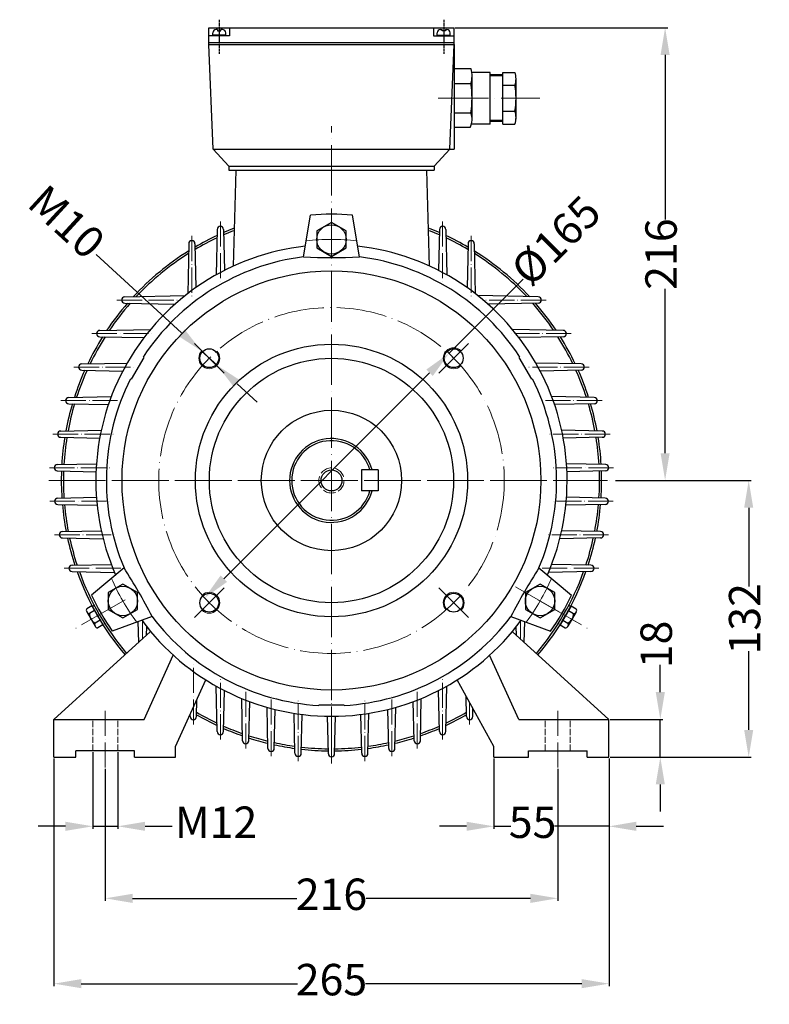
# Model space of a CAD drawing. Units: millimetres. Extents: x 198 to 1225, y 1814 to 2428.
# Drawn here: x 867 to 1225, y 1958 to 2428 of the extents above; entities that cross this region are included whole.
import ezdxf

# ---------------------------------------------------------------- set-up
doc = ezdxf.new("R2010")
doc.units = ezdxf.units.MM
for name, pattern in [('ACAD_ISO02W100', [15, 12, -3]), ('ACAD_ISO04W100', [30, 24, -3, 0, -3]), ('CENTER', [2, 1.25, -0.25, 0.25, -0.25])]:
    doc.linetypes.add(name, pattern=pattern)
doc.layers.add('2', color=6, linetype='CENTER')
doc.layers.add('4', color=18, linetype='Continuous')
for name, color, linetype, lineweight in [('AXON', 40, 'ACAD_ISO04W100', 18), ('DIAK', 3, 'ACAD_ISO02W100', 18), ('DIAST', 12, 'Continuous', 18)]:
    doc.layers.add(name, color=color, linetype=linetype, lineweight=lineweight)
doc.styles.get("Standard").update_dxf_attribs({"font": 'times.ttf'})
doc.dimstyles.new('ISO-25', dxfattribs={"dimtxt": 15, "dimasz": 13, "dimexe": 1.25, "dimexo": 0.625, "dimtad": 0, "dimtxsty": 'Standard', "dimcen": 2.5, "dimadec": 0, "dimazin": 0, "dimtfac": 1, "dimtmove": 0, "dimatfit": 3, "dimfxl": 1.25, "dimarcsym": 0})

# ---------------------------------------------------------------- blocks, each defined once
blk = doc.blocks.new('*D154')
at = {"layer": 'DEFPOINTS', "color": 0, "transparency": 16777216}
for p in [(1072.32, 2268.53), (1074.59, 2266.25), (957.92, 2149.58)]:
    blk.add_point(p, dxfattribs=at)
at = {"layer": 'DIAST', "color": 0, "lineweight": -2, "transparency": 16777216}
for p, q in [((1072.32, 2268.53), (1107.73, 2303.93)), ((1074.15, 2266.7), (1071.44, 2269.41)), ((964.84, 2161.05), (1063.13, 2259.33)), ((957.48, 2150.02), (954.76, 2152.74))]:
    blk.add_line(p, q, dxfattribs=at)
at = {"layer": 'DIAST', "color": 0, "transparency": 16777216}
for points in [[(1061.6, 2260.87), (1064.66, 2257.8), (1072.32, 2268.53)], [(963.31, 2162.58), (966.37, 2159.51), (955.65, 2151.85)]]:
    blk.add_solid(points, dxfattribs=at)
at = {"layer": 'DIAST', "color": 0, "transparency": 16777216, "insert": (1124.77, 2320.98), "char_height": 15, "attachment_point": 5, "rotation": 45}
blk.add_mtext('%%C165', dxfattribs=at)
blk = doc.blocks.new('*D155')
at = {"layer": 'DEFPOINTS', "color": 0, "transparency": 16777216}
for p in [(1074.76, 2423.92), (1175.55, 2423.92), (1151.23, 2207.92)]:
    blk.add_point(p, dxfattribs=at)
at = {"layer": 'DIAST', "color": 0, "lineweight": -2, "transparency": 16777216}
for p, q in [((1075.38, 2423.92), (1176.8, 2423.92)), ((1175.55, 2410.92), (1175.55, 2332.49)), ((1175.55, 2220.92), (1175.55, 2299.35)), ((1151.85, 2207.92), (1176.8, 2207.92))]:
    blk.add_line(p, q, dxfattribs=at)
at = {"layer": 'DIAST', "color": 0, "transparency": 16777216}
for points in [[(1173.38, 2410.92), (1177.72, 2410.92), (1175.55, 2423.92)], [(1173.38, 2220.92), (1177.72, 2220.92), (1175.55, 2207.92)]]:
    blk.add_solid(points, dxfattribs=at)
at = {"layer": 'DIAST', "color": 0, "transparency": 16777216, "insert": (1175.55, 2315.92), "char_height": 15, "attachment_point": 5, "rotation": 90}
blk.add_mtext('216', dxfattribs=at)
blk = doc.blocks.new('*D146')
at = {"layer": 'DEFPOINTS', "color": 0, "transparency": 16777216}
for p in [(954.24, 2269.63), (961.61, 2262.88)]:
    blk.add_point(p, dxfattribs=at)
at = {"layer": 'DIAST', "color": 0, "lineweight": -2, "transparency": 16777216}
for p, q in [((903.98, 2315.72), (944.66, 2278.42)), ((961.61, 2262.88), (954.24, 2269.63)), ((971.19, 2254.09), (980.77, 2245.3))]:
    blk.add_line(p, q, dxfattribs=at)
at = {"layer": 'DIAST', "color": 0, "transparency": 16777216}
for points in [[(946.12, 2280.02), (943.19, 2276.82), (954.24, 2269.63)], [(972.65, 2255.69), (969.72, 2252.49), (961.61, 2262.88)]]:
    blk.add_solid(points, dxfattribs=at)
at = {"layer": 'DIAST', "color": 0, "transparency": 16777216, "insert": (888.53, 2329.89), "char_height": 15, "attachment_point": 5, "rotation": 317.4757}
blk.add_mtext('M10', dxfattribs=at)
blk = doc.blocks.new('*D166')
at = {"layer": 'DEFPOINTS', "color": 0, "transparency": 16777216}
for p in [(883.76, 2075.92), (1148.76, 2075.92), (1148.76, 1967.84)]:
    blk.add_point(p, dxfattribs=at)
at = {"layer": 'DIAST', "color": 0, "lineweight": -2, "transparency": 16777216}
for p, q in [((883.76, 2075.29), (883.76, 1966.59)), ((1148.76, 2075.29), (1148.76, 1966.59)), ((896.76, 1967.84), (999.99, 1967.84)), ((1135.76, 1967.84), (1032.53, 1967.84))]:
    blk.add_line(p, q, dxfattribs=at)
at = {"layer": 'DIAST', "color": 0, "transparency": 16777216}
for points in [[(896.76, 1970.01), (896.76, 1965.67), (883.76, 1967.84)], [(1135.76, 1970.01), (1135.76, 1965.67), (1148.76, 1967.84)]]:
    blk.add_solid(points, dxfattribs=at)
at = {"layer": 'DIAST', "color": 0, "transparency": 16777216, "insert": (1016.26, 1967.84), "char_height": 15, "attachment_point": 5}
blk.add_mtext('265', dxfattribs=at)
blk = doc.blocks.new('*D167')
at = {"layer": 'DEFPOINTS', "color": 0, "transparency": 16777216}
for p in [(908.26, 2070.92), (1124.26, 2070.92), (1124.26, 2008.55)]:
    blk.add_point(p, dxfattribs=at)
at = {"layer": 'DIAST', "color": 0, "lineweight": -2, "transparency": 16777216}
for p, q in [((908.26, 2070.29), (908.26, 2007.3)), ((1124.26, 2070.29), (1124.26, 2007.3)), ((921.26, 2008.55), (999.69, 2008.55)), ((1111.26, 2008.55), (1032.83, 2008.55))]:
    blk.add_line(p, q, dxfattribs=at)
at = {"layer": 'DIAST', "color": 0, "transparency": 16777216}
for points in [[(921.26, 2010.71), (921.26, 2006.38), (908.26, 2008.55)], [(1111.26, 2010.71), (1111.26, 2006.38), (1124.26, 2008.55)]]:
    blk.add_solid(points, dxfattribs=at)
at = {"layer": 'DIAST', "color": 0, "transparency": 16777216, "insert": (1016.26, 2008.55), "char_height": 15, "attachment_point": 5}
blk.add_mtext('216', dxfattribs=at)
blk = doc.blocks.new('*D168')
at = {"layer": 'DEFPOINTS', "color": 0, "transparency": 16777216}
for p in [(902.26, 2078.92), (914.26, 2078.92), (914.26, 2042.92)]:
    blk.add_point(p, dxfattribs=at)
at = {"layer": 'DIAST', "color": 0, "lineweight": -2, "transparency": 16777216}
for p, q in [((902.26, 2078.29), (902.26, 2041.67)), ((914.26, 2078.29), (914.26, 2041.67)), ((889.26, 2042.92), (876.26, 2042.92)), ((902.26, 2042.92), (914.26, 2042.92)), ((927.26, 2042.92), (940.26, 2042.92))]:
    blk.add_line(p, q, dxfattribs=at)
at = {"layer": 'DIAST', "color": 0, "transparency": 16777216}
for points in [[(889.26, 2045.09), (889.26, 2040.75), (902.26, 2042.92)], [(927.26, 2045.09), (927.26, 2040.75), (914.26, 2042.92)]]:
    blk.add_solid(points, dxfattribs=at)
at = {"layer": 'DIAST', "color": 0, "transparency": 16777216, "insert": (961.16, 2042.92), "char_height": 15, "attachment_point": 5}
blk.add_mtext('M12', dxfattribs=at)
blk = doc.blocks.new('*D169')
at = {"layer": 'DEFPOINTS', "color": 0, "transparency": 16777216}
for p in [(1093.76, 2075.92), (1148.76, 2075.92), (1093.76, 2042.92)]:
    blk.add_point(p, dxfattribs=at)
at = {"layer": 'DIAST', "color": 0, "lineweight": -2, "transparency": 16777216}
for p, q in [((1093.76, 2075.29), (1093.76, 2041.67)), ((1148.76, 2075.29), (1148.76, 2041.67)), ((1080.76, 2042.92), (1067.76, 2042.92)), ((1093.76, 2042.92), (1101.83, 2042.92)), ((1148.76, 2042.92), (1122.71, 2042.92)), ((1161.76, 2042.92), (1174.76, 2042.92))]:
    blk.add_line(p, q, dxfattribs=at)
at = {"layer": 'DIAST', "color": 0, "transparency": 16777216}
for points in [[(1080.76, 2045.09), (1080.76, 2040.75), (1093.76, 2042.92)], [(1161.76, 2045.09), (1161.76, 2040.75), (1148.76, 2042.92)]]:
    blk.add_solid(points, dxfattribs=at)
at = {"layer": 'DIAST', "color": 0, "transparency": 16777216, "insert": (1112.27, 2042.92), "char_height": 15, "attachment_point": 5}
blk.add_mtext('55', dxfattribs=at)
blk = doc.blocks.new('*D170')
at = {"layer": 'DEFPOINTS', "color": 0, "transparency": 16777216}
for p in [(1151.23, 2207.92), (1215.46, 2207.92), (1148.76, 2075.92)]:
    blk.add_point(p, dxfattribs=at)
at = {"layer": 'DIAST', "color": 0, "lineweight": -2, "transparency": 16777216}
for p, q in [((1151.85, 2207.92), (1216.71, 2207.92)), ((1215.46, 2194.92), (1215.46, 2157.4)), ((1215.46, 2088.92), (1215.46, 2126.44)), ((1149.38, 2075.92), (1216.71, 2075.92))]:
    blk.add_line(p, q, dxfattribs=at)
at = {"layer": 'DIAST', "color": 0, "transparency": 16777216}
for points in [[(1213.3, 2194.92), (1217.63, 2194.92), (1215.46, 2207.92)], [(1213.3, 2088.92), (1217.63, 2088.92), (1215.46, 2075.92)]]:
    blk.add_solid(points, dxfattribs=at)
at = {"layer": 'DIAST', "color": 0, "transparency": 16777216, "insert": (1215.46, 2141.92), "char_height": 15, "attachment_point": 5, "rotation": 90}
blk.add_mtext('132', dxfattribs=at)
blk = doc.blocks.new('*D171')
at = {"layer": 'DEFPOINTS', "color": 0, "transparency": 16777216}
for p in [(1148.76, 2093.92), (1173.25, 2093.92), (1148.76, 2075.92)]:
    blk.add_point(p, dxfattribs=at)
at = {"layer": 'DIAST', "color": 0, "lineweight": -2, "transparency": 16777216}
for p, q in [((1173.25, 2106.92), (1173.25, 2119.92)), ((1149.38, 2093.92), (1174.5, 2093.92)), ((1173.25, 2075.92), (1173.25, 2093.92)), ((1149.38, 2075.92), (1174.5, 2075.92)), ((1173.25, 2062.92), (1173.25, 2049.92))]:
    blk.add_line(p, q, dxfattribs=at)
at = {"layer": 'DIAST', "color": 0, "transparency": 16777216}
for points in [[(1171.08, 2106.92), (1175.42, 2106.92), (1173.25, 2093.92)], [(1171.08, 2062.92), (1175.42, 2062.92), (1173.25, 2075.92)]]:
    blk.add_solid(points, dxfattribs=at)
at = {"layer": 'DIAST', "color": 0, "transparency": 16777216, "insert": (1173.25, 2129.68), "char_height": 15, "attachment_point": 5, "rotation": 90}
blk.add_mtext('18', dxfattribs=at)

msp = doc.modelspace()

# ---------------------------------------------------------------- linework, layer by layer
for p, q in [((957.757, 2415.918), (957.757, 2423.918)), ((957.757, 2423.918), (1074.757, 2423.918)), ((967.599, 2420.069), (957.757, 2420.069)), ((959.601, 2420.303), (959.601, 2421.456)), ((965.755, 2420.303), (959.601, 2420.303)), ((959.692, 2420.069), (959.692, 2420.303)), ((961.878, 2423.056), (961.201, 2423.056)), ((961.878, 2423.056), (961.878, 2422.471)), ((961.878, 2422.471), (963.478, 2422.471)), ((963.478, 2422.471), (963.478, 2423.056)), ((964.155, 2423.056), (963.478, 2423.056)), ((965.665, 2420.069), (965.665, 2420.303)), ((965.755, 2420.303), (965.755, 2421.456)), ((967.599, 2423.918), (967.599, 2420.069)), ((1064.916, 2423.918), (1064.916, 2420.069)), ((1064.916, 2420.069), (1074.757, 2420.069)), ((1066.76, 2420.303), (1066.76, 2421.456)), ((1066.76, 2420.303), (1072.914, 2420.303)), ((1066.85, 2420.069), (1066.85, 2420.303)), ((1068.36, 2423.056), (1069.037, 2423.056)), ((1069.037, 2422.471), (1069.037, 2423.056)), ((1070.637, 2422.471), (1069.037, 2422.471)), ((1070.637, 2423.056), (1071.314, 2423.056)), ((1070.637, 2423.056), (1070.637, 2422.471)), ((1072.823, 2420.069), (1072.823, 2420.303)), ((1072.914, 2420.303), (1072.914, 2421.456)), ((1074.757, 2415.918), (1074.757, 2423.918)), ((957.757, 2416.918), (1074.757, 2416.918)), ((957.757, 2415.918), (1074.757, 2415.918)), ((959.757, 2365.918), (957.757, 2415.918)), ((1072.757, 2365.918), (1074.757, 2415.918)), ((1074.757, 2415.918), (1074.757, 2365.918)), ((1082.951, 2404.305), (1074.757, 2404.305)), ((1092.036, 2402.628), (1083.278, 2402.628)), ((1083.376, 2379.864), (1083.376, 2401.265)), ((1092.036, 2377.982), (1092.036, 2402.628)), ((1098.084, 2401.505), (1092.036, 2401.505)), ((1098.084, 2377.985), (1098.084, 2402.625)), ((1098.084, 2402.625), (1103.797, 2402.625)), ((1074.757, 2397.305), (1082.816, 2397.305)), ((1098.084, 2396.465), (1103.797, 2396.465)), ((1104.357, 2380.318), (1104.357, 2399.577)), ((1074.757, 2383.305), (1082.816, 2383.305)), ((1098.084, 2384.145), (1103.797, 2384.145)), ((1092.036, 2377.982), (1083.095, 2377.982)), ((1098.084, 2379.105), (1092.036, 2379.105)), ((1098.084, 2377.985), (1103.797, 2377.985)), ((1082.463, 2376.305), (1074.757, 2376.305)), ((959.757, 2365.918), (1074.757, 2365.918)), ((967.257, 2357.918), (959.757, 2365.918)), ((1065.257, 2357.918), (1072.757, 2365.918)), ((967.257, 2357.918), (1016.257, 2357.918)), ((967.257, 2357.918), (967.257, 2355.918)), ((967.257, 2355.918), (1016.257, 2355.918)), ((969.403, 2310.197), (970.757, 2355.918)), ((1016.257, 2357.918), (1065.257, 2357.918)), ((1016.257, 2355.918), (1065.257, 2355.918)), ((1063.112, 2310.197), (1061.757, 2355.918)), ((1065.257, 2357.918), (1065.257, 2355.918)), ((1002.89, 2314.584), (1006.257, 2334.524)), ((1029.625, 2314.584), (1026.257, 2334.524)), ((961.692, 2327.71), (961.252, 2306.054)), ((964.692, 2327.71), (965.11, 2308.119)), ((1067.823, 2327.71), (1067.405, 2308.119)), ((1070.823, 2327.71), (1071.263, 2306.054)), ((948.076, 2320.819), (947.593, 2297.033)), ((951.076, 2320.819), (951.522, 2299.927)), ((1081.439, 2320.819), (1080.993, 2299.927)), ((1084.439, 2320.819), (1084.922, 2297.033)), ((917.591, 2295.51), (946.393, 2296.095)), ((917.591, 2292.51), (941.514, 2292)), ((1114.924, 2295.51), (1086.122, 2296.095)), ((1114.924, 2292.51), (1091.001, 2292)), ((905.606, 2279.51), (929.886, 2280.004)), ((1126.909, 2279.51), (1102.629, 2280.004)), ((905.606, 2276.51), (926.742, 2276.059)), ((1126.909, 2276.51), (1105.773, 2276.059)), ((926.609, 2266.605), (920.609, 2256.213)), ((1111.906, 2256.213), (1105.906, 2266.605)), ((897.036, 2263.51), (918.704, 2263.95)), ((897.036, 2260.51), (916.588, 2260.093)), ((1135.479, 2263.51), (1113.811, 2263.95)), ((1135.479, 2260.51), (1115.927, 2260.093)), ((890.828, 2247.51), (911.11, 2247.922)), ((1141.687, 2247.51), (1121.405, 2247.922)), ((890.828, 2244.51), (909.737, 2244.107)), ((1141.687, 2244.51), (1122.778, 2244.107)), ((887.038, 2231.51), (906.344, 2231.902)), ((1145.477, 2231.51), (1126.171, 2231.902)), ((887.038, 2228.51), (905.585, 2228.114)), ((1145.477, 2228.51), (1126.93, 2228.114)), ((885.335, 2215.51), (904.04, 2215.89)), ((1038.557, 2212.918), (1030.557, 2212.918)), ((1030.557, 2212.918), (1030.557, 2202.918)), ((1038.557, 2212.918), (1038.557, 2202.918)), ((1147.18, 2215.51), (1128.475, 2215.89)), ((885.335, 2212.51), (903.836, 2212.115)), ((1147.18, 2212.51), (1128.679, 2212.115)), ((885.554, 2199.51), (904.045, 2199.886)), ((1038.557, 2202.918), (1030.557, 2202.918)), ((1146.96, 2199.51), (1128.47, 2199.886)), ((885.554, 2196.51), (904.379, 2196.108)), ((1146.96, 2196.51), (1128.136, 2196.108)), ((887.807, 2183.51), (906.354, 2183.887)), ((887.807, 2180.51), (907.252, 2180.095)), ((1144.708, 2180.51), (1125.263, 2180.095)), ((1144.708, 2183.51), (1126.161, 2183.887)), ((892.367, 2167.51), (911.119, 2167.891)), ((917.198, 2166.162), (901.614, 2153.276)), ((1115.316, 2166.162), (1130.901, 2153.276)), ((1140.148, 2167.51), (1121.396, 2167.891)), ((892.367, 2164.51), (912.651, 2164.077)), ((1140.148, 2164.51), (1119.864, 2164.077)), ((901.809, 2148.146), (899.394, 2146.75)), ((901.809, 2148.146), (907.113, 2138.969)), ((1130.706, 2148.146), (1125.402, 2138.969)), ((1130.706, 2148.146), (1133.121, 2146.75)), ((899.394, 2145.22), (903.372, 2138.337)), ((903.135, 2145.852), (900.72, 2144.456)), ((930.566, 2143.009), (911.614, 2135.955)), ((1101.949, 2143.009), (1120.901, 2135.955)), ((1133.121, 2145.22), (1129.142, 2138.337)), ((1129.38, 2145.852), (1131.795, 2144.456)), ((905.787, 2141.263), (903.372, 2139.867)), ((907.113, 2138.969), (904.698, 2137.573)), ((924.198, 2130.618), (923.996, 2140.563)), ((927.994, 2134.063), (928.079, 2138.055)), ((1104.521, 2134.063), (1104.436, 2138.055)), ((1108.317, 2130.618), (1108.519, 2140.563)), ((1125.402, 2138.969), (1127.817, 2137.573)), ((1126.728, 2141.263), (1129.143, 2139.867)), ((883.757, 2093.918), (929.911, 2135.803)), ((1148.757, 2093.918), (1102.604, 2135.803)), ((926.801, 2093.918), (940.743, 2124.529)), ((1105.714, 2093.918), (1091.772, 2124.529)), ((941.757, 2080.918), (956.257, 2112.754)), ((961.692, 2088.127), (961.252, 2109.782)), ((1070.823, 2088.127), (1071.263, 2109.782)), ((1093.757, 2080.918), (1076.257, 2112.754)), ((964.692, 2088.127), (965.11, 2107.718)), ((1067.823, 2088.127), (1067.405, 2107.718)), ((1080.717, 2095.262), (1080.509, 2105.02)), ((951.798, 2095.262), (951.971, 2103.342)), ((973.816, 2083.762), (973.406, 2103.899)), ((976.816, 2083.762), (977.214, 2102.411)), ((1010.257, 2100.936), (1022.257, 2100.936)), ((1055.699, 2083.762), (1055.301, 2102.411)), ((1058.699, 2083.762), (1059.108, 2103.899)), ((948.798, 2095.262), (948.776, 2096.329)), ((985.94, 2080.11), (985.542, 2099.693)), ((988.94, 2080.11), (989.336, 2098.687)), ((998.833, 2077.827), (998.447, 2096.837)), ((1001.833, 2077.827), (1002.228, 2096.297)), ((1014.757, 2077.576), (1014.395, 2095.434)), ((1017.757, 2077.576), (1018.139, 2095.434)), ((1030.682, 2077.827), (1030.287, 2096.297)), ((1033.682, 2077.827), (1034.068, 2096.837)), ((1043.575, 2080.11), (1043.179, 2098.687)), ((1046.575, 2080.11), (1046.973, 2099.693)), ((1083.717, 2095.262), (1083.794, 2099.044)), ((883.757, 2075.918), (883.757, 2093.918)), ((883.757, 2093.918), (926.801, 2093.918)), ((1105.714, 2093.918), (1148.757, 2093.918)), ((1148.757, 2075.918), (1148.757, 2093.918)), ((894.257, 2075.918), (894.257, 2078.918)), ((922.257, 2078.918), (894.257, 2078.918)), ((922.257, 2075.918), (922.257, 2078.918)), ((941.757, 2075.918), (941.757, 2080.918)), ((1093.757, 2075.918), (1093.757, 2080.918)), ((1110.257, 2075.918), (1110.257, 2078.918)), ((1110.257, 2078.918), (1138.257, 2078.918)), ((1138.257, 2075.918), (1138.257, 2078.918)), ((883.757, 2075.918), (894.257, 2075.918)), ((922.257, 2075.918), (941.757, 2075.918)), ((1093.757, 2075.918), (1110.257, 2075.918)), ((1138.257, 2075.918), (1148.757, 2075.918))]:
    msp.add_line(p, q)
for points in [[(1016.257, 2331.024), (1009.237, 2326.971), (1009.237, 2318.865), (1016.257, 2314.812), (1023.278, 2318.865), (1023.278, 2326.971)], [(909.645, 2146.365), (916.665, 2142.312), (923.685, 2146.365), (923.685, 2154.471), (916.665, 2158.524), (909.645, 2154.471)], [(1122.87, 2146.365), (1122.87, 2154.471), (1115.85, 2158.524), (1108.83, 2154.471), (1108.83, 2146.365), (1115.85, 2142.312)]]:
    msp.add_lwpolyline(points, close=True)
for centre, radius in [((1016.257, 2322.918), 7.025), ((1016.257, 2207.918), 100), ((1016.257, 2207.918), 65), ((957.921, 2266.255), 4.5), ((1074.594, 2266.255), 4.5), ((1016.257, 2207.918), 58.305), ((1016.257, 2207.918), 33.5), ((1016.257, 2207.918), 5), ((916.665, 2150.418), 7.025), ((1115.85, 2150.418), 7.025), ((957.921, 2149.582), 4.5), ((1074.594, 2149.582), 4.5)]:
    msp.add_circle(centre, radius)
for centre, radius, start, end in [((961.201, 2421.456), 1.6, 90, 180), ((964.155, 2421.456), 1.6, 0, 90), ((1068.36, 2421.456), 1.6, 90, 180), ((1071.314, 2421.456), 1.6, 0, 90), ((1070.689, 2401.039), 12.689, 342.88384, 14.91237), ((1095.608, 2399.545), 8.749, 339.38817, 20.61183), ((1039.346, 2390.305), 44.03, 350.85216, 9.14784), ((1070.197, 2390.305), 34.16, 349.61114, 10.38886), ((1074.64, 2380.208), 8.743, 333.48424, 20.74363), ((1096.105, 2381.065), 8.286, 338.17807, 21.82193), ((1016.257, 2207.918), 127, 85.48385, 94.51615), ((963.192, 2327.71), 1.5, 0, 180), ((1016.257, 2207.918), 129, 111.26838, 113.54565), ((1016.257, 2207.918), 128, 111.47736, 113.72957), ((1016.257, 2207.918), 129, 66.45435, 68.73162), ((1016.257, 2207.918), 128, 66.27043, 68.52264), ((1069.323, 2327.71), 1.5, 0, 180), ((949.576, 2320.819), 1.5, 0, 180), ((1016.257, 2207.918), 129, 115.0526, 120.3328), ((1016.257, 2207.918), 128, 115.27323, 120.58236), ((1016.257, 2207.918), 129, 59.6672, 64.9474), ((1016.257, 2207.918), 128, 59.41764, 64.72677), ((1082.939, 2320.819), 1.5, 0, 180), ((1016.257, 2207.918), 112.5, 96.37937, 203.62063), ((1016.257, 2207.918), 129, 121.94311, 137.18424), ((1016.257, 2207.918), 128, 122.23548, 136.75069), ((1016.257, 2207.918), 112.5, 336.37937, 83.62063), ((1016.257, 2207.918), 129, 42.81576, 58.05689), ((1016.257, 2207.918), 128, 43.24931, 57.76452), ((1016.257, 2207.918), 107.5, 97.14328, 146.80043), ((1016.257, 2580.144), 265.896, 267.11828, 272.88172), ((1016.257, 2207.918), 107.5, 33.19957, 82.85672), ((1016.257, 2207.918), 129, 139.0391, 146.25421), ((1016.257, 2207.918), 128, 138.66595, 145.94122), ((917.591, 2294.01), 1.5, 90, 270), ((1016.257, 2207.918), 128, 34.05878, 41.33405), ((1016.257, 2207.918), 129, 33.74579, 40.9609), ((1114.924, 2294.01), 1.5, 270, 90), ((905.606, 2278.01), 1.5, 90, 270), ((1126.909, 2278.01), 1.5, 270, 90), ((1016.257, 2207.918), 129, 147.89371, 154.44404), ((1016.257, 2207.918), 128, 147.62561, 154.21849), ((1016.257, 2207.918), 128, 25.78151, 32.37439), ((1016.257, 2207.918), 129, 25.55596, 32.10629), ((1016.257, 2207.918), 129, 155.95495, 162.10132), ((1016.257, 2207.918), 128, 155.76645, 161.94657), ((897.036, 2262.01), 1.5, 90, 270), ((1016.257, 2207.918), 128, 18.05343, 24.23355), ((1016.257, 2207.918), 129, 17.89868, 24.04505), ((1135.479, 2262.01), 1.5, 270, 90), ((1016.257, 2207.918), 107.5, 153.19957, 202.85672), ((1016.257, 2207.918), 107.5, 337.14328, 26.80043), ((890.828, 2246.01), 1.5, 90, 270), ((1141.687, 2246.01), 1.5, 270, 90), ((1016.257, 2207.918), 129, 163.53833, 169.44021), ((1016.257, 2207.918), 128, 163.41635, 169.3473), ((1016.257, 2207.918), 128, 10.6527, 16.58365), ((1016.257, 2207.918), 129, 10.55979, 16.46167), ((887.038, 2230.01), 1.5, 90, 270), ((1145.477, 2230.01), 1.5, 270, 90), ((1016.257, 2207.918), 129, 170.83269, 176.60667), ((1016.257, 2207.918), 128, 170.77022, 176.57098), ((1016.257, 2207.918), 20, 14.47751, 345.52249), ((1016.257, 2207.918), 19, 15.25752, 344.74248), ((1016.257, 2207.918), 128, 3.42902, 9.22978), ((1016.257, 2207.918), 129, 3.39333, 9.16731), ((885.335, 2214.01), 1.5, 90, 270), ((1147.18, 2214.01), 1.5, 270, 90), ((1016.257, 2207.918), 129, 177.97908, 183.71929), ((1016.257, 2207.918), 128, 177.97284, 183.73926), ((1016.257, 2207.918), 128, 356.26074, 2.02716), ((1016.257, 2207.918), 129, 356.28071, 2.02092), ((885.554, 2198.01), 1.5, 90, 270), ((1146.96, 2198.01), 1.5, 270, 90), ((1016.257, 2207.918), 129, 185.09465, 190.8904), ((1016.257, 2207.918), 128, 185.1442, 190.96713), ((1016.257, 2207.918), 128, 349.03287, 354.8558), ((1016.257, 2207.918), 129, 349.1096, 354.90535), ((887.807, 2182.01), 1.5, 90, 270), ((1016.257, 2207.918), 129, 192.29027, 198.24162), ((1016.257, 2207.918), 128, 192.39786, 198.37919), ((1016.257, 2207.918), 128, 341.62081, 347.60214), ((1016.257, 2207.918), 129, 341.75838, 347.70973), ((1144.708, 2182.01), 1.5, 270, 90), ((892.367, 2166.01), 1.5, 90, 270), ((693.9, 2021.805), 265.896, 27.11828, 32.88172), ((1338.614, 2021.805), 265.896, 147.11828, 152.88172), ((1140.148, 2166.01), 1.5, 270, 90), ((1016.257, 2207.918), 129, 199.68809, 220.16967), ((1016.257, 2207.918), 128, 199.85921, 220.15361), ((1016.257, 2207.918), 128, 319.84639, 340.14079), ((1016.257, 2207.918), 129, 319.83033, 340.31191), ((1016.257, 2207.918), 127, 205.48385, 214.51615), ((1016.257, 2207.918), 127, 325.48385, 334.51615), ((900.719, 2145.986), 1.53, 150.02583, 270.02583), ((905.689, 2144.267), 4.973, 177.8216, 242.23005), ((1016.257, 2207.918), 107.5, 217.14328, 266.80043), ((1016.257, 2207.918), 107.5, 273.19957, 322.85672), ((1126.826, 2144.267), 4.973, 297.76995, 2.1784), ((1131.796, 2145.986), 1.53, 269.97417, 29.97417), ((904.697, 2139.103), 1.53, 150.02583, 270.02583), ((1016.257, 2207.918), 112.5, 216.37937, 323.62063), ((1127.818, 2139.103), 1.53, 269.97417, 29.97417), ((950.298, 2095.262), 1.5, 180, 0), ((1016.257, 2207.918), 129, 240.03072, 244.9474), ((1016.257, 2207.918), 128, 239.78488, 244.72677), ((1016.257, 2207.918), 129, 295.0526, 299.96928), ((1016.257, 2207.918), 128, 295.27323, 300.21512), ((1082.217, 2095.262), 1.5, 180, 0), ((1016.257, 2207.918), 129, 301.55871, 301.79136), ((1016.257, 2207.918), 128, 246.27043, 250.60254), ((1016.257, 2207.918), 128, 289.39746, 293.72957), ((963.192, 2088.127), 1.5, 180, 0), ((1016.257, 2207.918), 129, 246.45435, 250.76905), ((1016.257, 2207.918), 128, 252.07668, 256.26631), ((1016.257, 2207.918), 128, 283.73369, 287.92332), ((1016.257, 2207.918), 129, 289.23095, 293.54565), ((1069.323, 2088.127), 1.5, 180, 0), ((975.316, 2083.762), 1.5, 180, 0), ((1016.257, 2207.918), 129, 252.2099, 256.38444), ((1016.257, 2207.918), 129, 257.79082, 262.21654), ((1016.257, 2207.918), 128, 257.7039, 262.14605), ((1016.257, 2207.918), 129, 277.78346, 282.20918), ((1016.257, 2207.918), 128, 277.85395, 282.2961), ((1016.257, 2207.918), 129, 283.61556, 287.7901), ((1057.199, 2083.762), 1.5, 180, 0), ((987.44, 2080.11), 1.5, 180, 0), ((1000.333, 2077.827), 1.5, 180, 0), ((1016.257, 2207.918), 129, 263.59814, 269.32156), ((1016.257, 2207.918), 128, 263.55757, 269.30716), ((1016.257, 2077.576), 1.5, 180, 0), ((1016.257, 2207.918), 129, 270.67905, 276.40186), ((1016.257, 2207.918), 128, 270.69391, 276.44243), ((1032.182, 2077.827), 1.5, 180, 0), ((1045.075, 2080.11), 1.5, 180, 0)]:
    msp.add_arc(centre, radius, start, end)
at = {"layer": '2'}
for p, q in [((962.678, 2427.754), (962.678, 2411.425)), ((1069.837, 2427.754), (1069.837, 2411.425))]:
    msp.add_line(p, q, dxfattribs=at)
at = {"layer": '4'}
for p, q in [((1098.084, 2400.945), (1092.036, 2400.945)), ((1098.084, 2379.665), (1092.036, 2379.665))]:
    msp.add_line(p, q, dxfattribs=at)
at = {"layer": 'AXON'}
for p, q in [((1067.174, 2390.305), (1115.763, 2390.305)), ((1016.257, 2072.947), (1016.257, 2376.916)), ((964.992, 2259.183), (950.85, 2273.326)), ((1067.523, 2259.183), (1081.665, 2273.326)), ((881.286, 2207.918), (1151.229, 2207.918)), ((884.428, 2207.918), (1148.087, 2207.918)), ((964.992, 2156.653), (950.85, 2142.511)), ((1067.523, 2156.653), (1081.665, 2142.511)), ((1104.159, 2157.168), (1133.146, 2140.432)), ((917.719, 2151.027), (893.093, 2136.809)), ((1114.796, 2151.027), (1139.422, 2136.809))]:
    msp.add_line(p, q, dxfattribs=at)
at = {"layer": 'AXON', "ltscale": 0.5}
for p, q in [((963.192, 2331.488), (963.192, 2302.465)), ((1069.323, 2331.488), (1069.323, 2302.465)), ((949.576, 2324.597), (949.576, 2295.574)), ((1082.939, 2324.597), (1082.939, 2295.574)), ((913.813, 2294.01), (942.836, 2294.01)), ((1118.702, 2294.01), (1089.679, 2294.01)), ((901.828, 2278.01), (930.851, 2278.01)), ((1130.687, 2278.01), (1101.664, 2278.01)), ((893.258, 2262.01), (922.281, 2262.01)), ((1139.257, 2262.01), (1110.234, 2262.01)), ((887.05, 2246.01), (916.073, 2246.01)), ((1145.465, 2246.01), (1116.442, 2246.01)), ((883.26, 2230.01), (912.283, 2230.01)), ((1149.255, 2230.01), (1120.232, 2230.01)), ((881.557, 2214.01), (910.58, 2214.01)), ((1150.958, 2214.01), (1121.935, 2214.01)), ((881.776, 2198.01), (910.799, 2198.01)), ((1150.738, 2198.01), (1121.716, 2198.01)), ((884.029, 2182.01), (913.052, 2182.01)), ((1148.486, 2182.01), (1119.463, 2182.01)), ((888.589, 2166.01), (917.612, 2166.01)), ((1143.926, 2166.01), (1114.903, 2166.01)), ((926.05, 2132.299), (926.05, 2140.695)), ((1106.465, 2132.299), (1106.465, 2140.695)), ((950.298, 2091.484), (950.298, 2120.507)), ((963.192, 2084.349), (963.192, 2113.372)), ((1069.323, 2084.349), (1069.323, 2113.372)), ((975.316, 2079.984), (975.316, 2109.007)), ((987.44, 2076.332), (987.44, 2105.355)), ((1045.075, 2076.332), (1045.075, 2105.355)), ((1057.199, 2079.984), (1057.199, 2109.007)), ((1000.333, 2074.049), (1000.333, 2103.072)), ((1016.257, 2072.917), (1016.257, 2101.94)), ((1032.182, 2074.049), (1032.182, 2103.072)), ((1082.217, 2091.484), (1082.217, 2101.913)), ((908.257, 2070.918), (908.257, 2098.918)), ((1124.257, 2070.918), (1124.257, 2098.918))]:
    msp.add_line(p, q, dxfattribs=at)
at = {"layer": 'AXON'}
msp.add_circle((1016.257, 2207.918), 82.5, dxfattribs=at)
for start, end in [(83.97667, 96.02333), (203.97667, 216.02333), (323.97667, 336.02333)]:
    msp.add_arc((1016.257, 2207.918), 115, start, end, dxfattribs=at)
at = {"layer": 'DIAK'}
for p, q in [((902.124, 2147.797), (902.991, 2148.297)), ((1130.391, 2147.797), (1129.524, 2148.297)), ((907.124, 2139.137), (907.991, 2139.637)), ((1125.391, 2139.137), (1124.524, 2139.637))]:
    msp.add_line(p, q, dxfattribs=at)
at = {"layer": 'DIAK', "ltscale": 0.25}
for p, q in [((902.257, 2078.918), (902.257, 2093.918)), ((914.257, 2078.918), (914.257, 2093.918)), ((1118.257, 2078.918), (1118.257, 2093.918)), ((1130.257, 2078.918), (1130.257, 2093.918))]:
    msp.add_line(p, q, dxfattribs=at)
at = {"layer": 'DIAK', "ltscale": 0.5}
msp.add_circle((1016.257, 2207.918), 6, dxfattribs=at)
at = {"layer": 'DIAST'}
for centre, start, end in [((957.921, 2266.255), 135, 43.2635), ((1074.594, 2266.255), 45, 313.2635), ((957.921, 2149.582), 225, 133.2635), ((1074.594, 2149.582), 315, 223.2635)]:
    msp.add_arc(centre, 5, start, end, dxfattribs=at)

# ---------------------------------------------------------------- dimensions: what is measured, and where the dimension line sits
dim = msp.add_linear_dim(base=(1175.55, 2423.918), p1=(1151.229, 2207.918), p2=(1074.757, 2423.918), angle=90, text='216', dimstyle='ISO-25', dxfattribs=at)
dim.commit()
dim.dimension.update_dxf_attribs({"geometry": '*D155', "text_midpoint": (1175.55, 2315.918)})
dim = msp.add_diameter_dim_2p(p1=(961.606, 2262.875), p2=(954.236, 2269.634), text='M10', dimstyle='ISO-25', dxfattribs=at)
dim.commit()
dim.dimension.update_dxf_attribs({"geometry": '*D146', "text_midpoint": (888.531, 2329.893), "dimtype": 163})
dim = msp.add_linear_dim(base=(1072.321, 2268.527), p1=(957.921, 2149.582), p2=(1074.594, 2266.255), angle=45, text='%%C<>', dimstyle='ISO-25', dxfattribs=at)
dim.commit()
dim.dimension.update_dxf_attribs({"geometry": '*D154', "text_midpoint": (1124.773, 2320.979), "dimtype": 161})
for base, p2, picture, middle in [((1215.463, 2207.918), (1151.229, 2207.918), '*D170', (1215.463, 2141.918)), ((1173.25, 2093.918), (1148.757, 2093.918), '*D171', (1173.25, 2129.682))]:
    dim = msp.add_linear_dim(base=base, p1=(1148.757, 2075.918), p2=p2, angle=90, dimstyle='ISO-25', dxfattribs=at)
    dim.commit()
    dim.dimension.update_dxf_attribs({"geometry": picture, "text_midpoint": middle})
dim = msp.add_linear_dim(base=(914.257, 2042.919), p1=(902.257, 2078.918), p2=(914.257, 2078.918), text='M<>', dimstyle='ISO-25', dxfattribs=at)
dim.commit()
dim.dimension.update_dxf_attribs({"geometry": '*D168', "text_midpoint": (961.16, 2042.919)})
for base, p1, p2, picture, middle in [((1148.757, 1967.842), (883.757, 2075.918), (1148.757, 2075.918), '*D166', (1016.257, 1967.842)), ((1124.257, 2008.547), (908.257, 2070.918), (1124.257, 2070.918), '*D167', (1016.257, 2008.547))]:
    dim = msp.add_linear_dim(base=base, p1=p1, p2=p2, dimstyle='ISO-25', dxfattribs=at)
    dim.commit()
    dim.dimension.update_dxf_attribs({"geometry": picture, "text_midpoint": middle})
dim = msp.add_linear_dim(base=(1093.757, 2042.919), p1=(1148.757, 2075.918), p2=(1093.757, 2075.918), text='55', dimstyle='ISO-25', dxfattribs=at)
dim.commit()
dim.dimension.update_dxf_attribs({"geometry": '*D169', "text_midpoint": (1112.268, 2042.919), "dimtype": 160})

doc.saveas('drawing.dxf')
